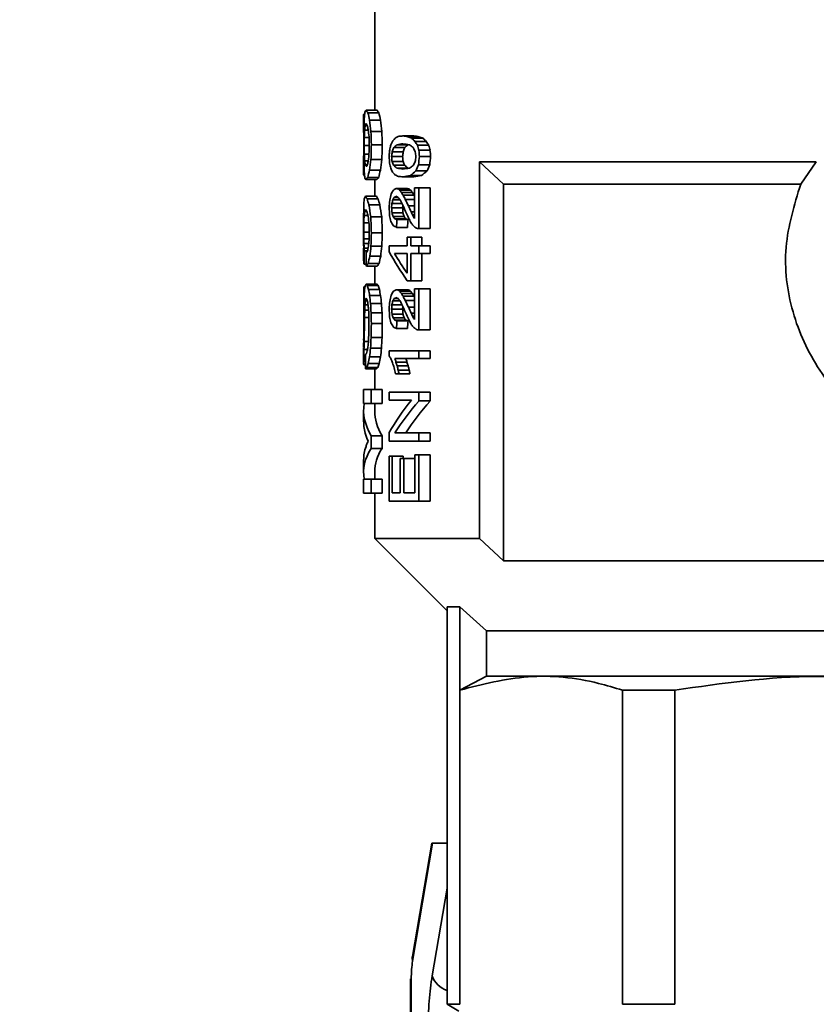
# Paper-space layout 'Blatt1' of a CAD drawing. Units: millimetres. Extents: x 0 to 4200, y 0 to 2970.
# Drawn here: x 648 to 677, y 1847 to 1882 of the extents above; entities that cross this region are included whole.
import ezdxf

# ---------------------------------------------------------------- set-up
doc = ezdxf.new("R2010")
doc.units = ezdxf.units.MM
doc.layers.add('1', color=7, linetype='Continuous')
doc.styles.add('SLDTEXTSTYLE1', font='TXT', dxfattribs={"width": 0.605})
doc.dimstyles.new('SLDDIMSTYLE0', dxfattribs={"dimtxt": 35, "dimasz": 25, "dimexe": 0, "dimexo": 0.0625, "dimgap": 8.75, "dimtad": 1, "dimdec": 1, "dimlfac": 5, "dimrnd": 1e-09, "dimzin": 12, "dimdsep": 46, "dimtxsty": 'SLDTEXTSTYLE1', "dimsah": 1, "dimcen": 0.09, "dimadec": 0, "dimazin": 3, "dimtfac": 1, "dimtdec": 1, "dimtofl": 0, "dimtmove": 0, "dimatfit": 3, "dimfxl": 1, "dimfrac": 2, "dimtolj": 1, "dimtzin": 12, "dimarcsym": 0})

# ---------------------------------------------------------------- blocks, each defined once
blk = doc.blocks.new('_D')
at = {"layer": '1', "ltscale": 10}
for p, q in [((496.566, 2541.153), (496.566, 2651.153)), ((1422.566, 1543.153), (1422.566, 2651.153)), ((496.566, 2641.153), (1422.566, 2641.153))]:
    blk.add_line(p, q, dxfattribs=at)
for points in [[(496.566, 2641.153), (521.566, 2637.153), (521.566, 2645.153)], [(1422.566, 2641.153), (1397.566, 2645.153), (1397.566, 2637.153)]]:
    blk.add_solid(points, dxfattribs=at)
at = {"layer": '1', "ltscale": 10, "insert": (919.462, 2686.271), "char_height": 35, "attachment_point": 1, "style": 'SLDTEXTSTYLE1'}
blk.add_mtext('926', dxfattribs=at)

psp = doc.layouts.new('Blatt1')

# ---------------------------------------------------------------- linework, layer by layer
at = {"color": 7, "linetype": 'Continuous', "lineweight": 35, "ltscale": 10}
for p, q in [((660.766, 1887.553), (660.766, 1879.218)), ((660.848, 1879.218), (660.454, 1879.218)), ((660.397, 1879.026), (660.366, 1879.026)), ((660.366, 1879.013), (660.366, 1878.508)), ((660.39, 1878.93), (660.368, 1878.93)), ((660.404, 1879.074), (660.37, 1879.074)), ((660.913, 1879.122), (660.521, 1879.122)), ((660.975, 1878.858), (660.583, 1878.858)), ((660.381, 1878.738), (660.371, 1878.738)), ((660.4, 1878.498), (660.535, 1878.498)), ((660.423, 1878.666), (660.495, 1878.666)), ((661.022, 1878.45), (660.63, 1878.45)), ((660.389, 1878.234), (660.561, 1878.234)), ((662.175, 1878.288), (661.776, 1878.288)), ((662.355, 1878.26), (661.955, 1878.26)), ((662.502, 1878.204), (662.1, 1878.204)), ((662.616, 1878.092), (662.213, 1878.092)), ((660.385, 1877.946), (660.569, 1877.946)), ((660.569, 1877.97), (660.565, 1877.754)), ((661.037, 1877.97), (660.645, 1877.97)), ((661.394, 1877.714), (661.789, 1877.714)), ((661.446, 1877.868), (661.841, 1877.868)), ((661.565, 1877.966), (661.961, 1877.966)), ((662.703, 1877.952), (662.298, 1877.952)), ((662.759, 1877.77), (662.354, 1877.77)), ((660.366, 1877.428), (660.366, 1876.903)), ((660.389, 1877.634), (660.557, 1877.634)), ((660.4, 1877.394), (660.532, 1877.394)), ((661.022, 1877.442), (660.63, 1877.442)), ((661.372, 1877.546), (661.766, 1877.546)), ((661.389, 1877.364), (661.783, 1877.364)), ((662.775, 1877.546), (662.37, 1877.546)), ((664.53, 1877.353), (676.639, 1877.353)), ((664.53, 1863.803), (664.53, 1877.353)), ((664.53, 1877.353), (665.399, 1876.553)), ((676.639, 1877.353), (676.078, 1876.553)), ((660.381, 1877.154), (660.371, 1877.154)), ((660.496, 1877.25), (660.423, 1877.25)), ((660.478, 1877.202), (660.454, 1877.202)), ((660.97, 1877.058), (660.578, 1877.058)), ((661.44, 1877.238), (661.835, 1877.238)), ((661.961, 1877.126), (661.565, 1877.126)), ((662.647, 1877.028), (662.244, 1877.028)), ((662.743, 1877.252), (662.338, 1877.252)), ((660.395, 1876.89), (660.366, 1876.89)), ((660.389, 1876.986), (660.368, 1876.986)), ((660.398, 1876.866), (660.37, 1876.866)), ((660.845, 1876.722), (660.451, 1876.722)), ((660.91, 1876.794), (660.517, 1876.794)), ((660.766, 1876.722), (660.766, 1876.122)), ((662.175, 1876.818), (661.776, 1876.818)), ((662.45, 1876.86), (662.048, 1876.86)), ((661.937, 1876.398), (661.541, 1876.398)), ((661.999, 1876.384), (661.602, 1876.384)), ((662.056, 1876.342), (661.659, 1876.342)), ((662.198, 1875.32), (662.198, 1876.426)), ((662.198, 1876.426), (662.354, 1876.426)), ((662.354, 1876.426), (662.354, 1874.956)), ((662.759, 1876.426), (662.354, 1876.426)), ((662.759, 1876.426), (662.759, 1874.956)), ((665.399, 1876.553), (676.078, 1876.553)), ((665.399, 1863.003), (665.399, 1876.553)), ((660.825, 1876.122), (660.43, 1876.122)), ((660.885, 1876.026), (660.492, 1876.026)), ((661.678, 1875.992), (661.417, 1875.992)), ((661.602, 1876.076), (661.469, 1876.076)), ((662.121, 1876.258), (661.723, 1876.258)), ((662.181, 1876.16), (661.783, 1876.16)), ((662.198, 1876.006), (661.864, 1876.006)), ((660.949, 1875.81), (660.557, 1875.81)), ((661.372, 1875.698), (661.383, 1875.852)), ((661.766, 1875.698), (661.372, 1875.698)), ((661.748, 1875.852), (661.383, 1875.852)), ((661.774, 1875.8), (661.766, 1875.698)), ((662.198, 1875.768), (661.976, 1875.768)), ((660.522, 1875.426), (660.383, 1875.426)), ((660.485, 1875.57), (660.402, 1875.57)), ((661.017, 1875.378), (660.625, 1875.378)), ((661.783, 1875.516), (661.389, 1875.516)), ((661.818, 1875.39), (661.423, 1875.39)), ((661.882, 1875.306), (661.487, 1875.306)), ((661.565, 1875.278), (661.961, 1875.278)), ((662.198, 1875.446), (662.122, 1875.446)), ((662.198, 1875.376), (662.16, 1875.376)), ((660.555, 1875.162), (660.376, 1875.162)), ((661.943, 1874.998), (661.547, 1874.998)), ((662.298, 1874.956), (662.354, 1874.956)), ((662.759, 1874.956), (662.354, 1874.956)), ((660.569, 1874.826), (660.373, 1874.826)), ((660.566, 1874.586), (660.375, 1874.586)), ((661.037, 1874.802), (660.645, 1874.802)), ((661.934, 1874.648), (661.934, 1874.34)), ((662.063, 1874.648), (661.934, 1874.648)), ((662.063, 1874.34), (662.063, 1874.648)), ((662.464, 1874.648), (662.063, 1874.648)), ((662.464, 1874.648), (662.464, 1874.34)), ((660.366, 1874.247), (660.366, 1873.814)), ((660.551, 1874.418), (660.378, 1874.418)), ((660.523, 1874.25), (660.383, 1874.25)), ((661.022, 1874.322), (660.63, 1874.322)), ((661.289, 1874.116), (661.289, 1874.34)), ((661.289, 1874.34), (661.934, 1874.34)), ((662.354, 1874.34), (662.063, 1874.34)), ((662.354, 1874.06), (662.354, 1874.34)), ((662.759, 1874.34), (662.354, 1874.34)), ((662.759, 1874.34), (662.759, 1874.06)), ((660.502, 1874.154), (660.392, 1874.154)), ((660.979, 1873.962), (660.587, 1873.962)), ((661.475, 1874.06), (661.934, 1874.06)), ((661.934, 1874.06), (661.934, 1873.346)), ((662.063, 1874.06), (662.354, 1874.06)), ((662.063, 1874.06), (662.063, 1873.08)), ((662.759, 1874.06), (662.354, 1874.06)), ((662.464, 1874.06), (662.464, 1873.08)), ((660.462, 1873.674), (660.387, 1873.674)), ((660.857, 1873.602), (660.463, 1873.602)), ((660.528, 1873.698), (660.921, 1873.698)), ((660.766, 1873.602), (660.766, 1872.954)), ((660.415, 1872.858), (660.368, 1872.858)), ((660.851, 1872.954), (660.457, 1872.954)), ((660.888, 1872.906), (660.495, 1872.906)), ((660.933, 1872.762), (660.54, 1872.762)), ((661.937, 1872.758), (661.541, 1872.758)), ((662.063, 1873.08), (661.934, 1873.08)), ((662.464, 1873.08), (662.063, 1873.08)), ((662.198, 1871.68), (662.198, 1872.786)), ((662.198, 1872.786), (662.354, 1872.786)), ((662.354, 1872.786), (662.354, 1871.316)), ((662.759, 1872.786), (662.354, 1872.786)), ((662.759, 1872.786), (662.759, 1871.316)), ((660.472, 1872.426), (660.443, 1872.426)), ((660.975, 1872.546), (660.583, 1872.546)), ((661.602, 1872.436), (661.469, 1872.436)), ((661.999, 1872.744), (661.602, 1872.744)), ((662.056, 1872.702), (661.659, 1872.702)), ((662.121, 1872.618), (661.723, 1872.618)), ((662.181, 1872.52), (661.783, 1872.52)), ((660.38, 1872.354), (660.368, 1872.354)), ((660.377, 1872.258), (660.376, 1872.258)), ((660.524, 1872.21), (660.414, 1872.21)), ((660.499, 1872.354), (660.425, 1872.354)), ((661.007, 1872.258), (660.615, 1872.258)), ((661.766, 1872.058), (661.372, 1872.058)), ((661.748, 1872.212), (661.383, 1872.212)), ((661.678, 1872.352), (661.417, 1872.352)), ((661.774, 1872.16), (661.766, 1872.058)), ((662.198, 1872.366), (661.864, 1872.366)), ((662.198, 1872.128), (661.976, 1872.128)), ((660.544, 1872.018), (660.406, 1872.018)), ((660.557, 1871.514), (660.557, 1871.778)), ((661.027, 1871.922), (660.635, 1871.922)), ((661.027, 1871.922), (661.037, 1871.538)), ((661.783, 1871.876), (661.389, 1871.876)), ((661.818, 1871.75), (661.423, 1871.75)), ((662.198, 1871.806), (662.122, 1871.806)), ((662.198, 1871.736), (662.16, 1871.736)), ((661.037, 1871.538), (660.645, 1871.538)), ((661.037, 1871.538), (661.027, 1871.034)), ((661.882, 1871.666), (661.487, 1871.666)), ((661.943, 1871.358), (661.547, 1871.358)), ((661.961, 1871.638), (661.565, 1871.638)), ((661.027, 1871.034), (660.635, 1871.034)), ((662.298, 1871.316), (662.354, 1871.316)), ((662.759, 1871.316), (662.354, 1871.316)), ((660.366, 1870.683), (660.366, 1870.087)), ((660.538, 1870.89), (660.385, 1870.89)), ((661.007, 1870.65), (660.615, 1870.65)), ((660.433, 1870.338), (660.373, 1870.338)), ((660.503, 1870.602), (660.379, 1870.602)), ((660.975, 1870.338), (660.583, 1870.338)), ((661.284, 1870.378), (661.284, 1870.56)), ((661.284, 1870.56), (662.354, 1870.56)), ((662.354, 1870.28), (661.487, 1870.28)), ((662.354, 1870.56), (662.354, 1870.28)), ((662.759, 1870.56), (662.354, 1870.56)), ((662.759, 1870.28), (662.354, 1870.28)), ((662.759, 1870.56), (662.759, 1870.28)), ((660.434, 1870.074), (660.366, 1870.074)), ((660.434, 1870.17), (660.368, 1870.17)), ((660.434, 1870.05), (660.37, 1870.05)), ((660.875, 1869.954), (660.482, 1869.954)), ((660.925, 1870.098), (660.532, 1870.098)), ((661.925, 1870.154), (661.529, 1870.154)), ((661.968, 1870.014), (661.571, 1870.014)), ((660.83, 1869.906), (660.435, 1869.906)), ((660.766, 1869.906), (660.766, 1869.162)), ((661.634, 1869.734), (661.517, 1869.734)), ((662.005, 1869.86), (661.608, 1869.86)), ((662.031, 1869.734), (661.634, 1869.734)), ((660.366, 1869.162), (660.366, 1868.658)), ((660.366, 1869.162), (660.635, 1869.162)), ((660.635, 1869.162), (660.635, 1868.658)), ((661.027, 1869.162), (660.635, 1869.162)), ((661.027, 1869.162), (661.027, 1868.658)), ((661.284, 1868.782), (661.284, 1869.076)), ((661.284, 1869.076), (662.354, 1869.076)), ((662.354, 1869.076), (662.354, 1868.754)), ((662.759, 1869.076), (662.354, 1869.076)), ((662.759, 1869.076), (662.759, 1868.754)), ((660.635, 1868.658), (660.366, 1868.658)), ((661.027, 1868.658), (660.635, 1868.658)), ((660.766, 1868.658), (660.766, 1868.394)), ((662.085, 1868.782), (661.284, 1868.782)), ((662.759, 1868.754), (662.354, 1868.754)), ((660.366, 1868.417), (660.366, 1868.026)), ((661.027, 1867.506), (660.635, 1867.506)), ((660.635, 1867.506), (660.635, 1867.05)), ((661.027, 1867.506), (661.027, 1867.05)), ((661.284, 1867.312), (661.284, 1867.62)), ((661.487, 1867.606), (662.354, 1867.606)), ((662.354, 1867.606), (662.354, 1867.312)), ((662.759, 1867.606), (662.354, 1867.606)), ((662.759, 1867.606), (662.759, 1867.312)), ((662.354, 1867.312), (661.284, 1867.312)), ((662.759, 1867.312), (662.354, 1867.312)), ((661.027, 1867.05), (660.635, 1867.05)), ((661.389, 1866.766), (661.284, 1866.766)), ((661.284, 1866.766), (661.284, 1865.156)), ((661.389, 1865.45), (661.389, 1866.766)), ((661.783, 1866.766), (661.389, 1866.766)), ((661.783, 1866.766), (661.783, 1866.682)), ((662.205, 1865.45), (662.205, 1866.822)), ((662.205, 1866.822), (662.354, 1866.822)), ((662.354, 1866.822), (662.354, 1865.156)), ((662.759, 1866.822), (662.354, 1866.822)), ((662.759, 1866.822), (662.759, 1865.156)), ((660.366, 1866.631), (660.366, 1866.19)), ((661.685, 1866.682), (661.685, 1865.45)), ((661.81, 1866.682), (661.685, 1866.682)), ((661.81, 1866.682), (661.81, 1865.45)), ((661.81, 1866.682), (662.205, 1866.682)), ((660.766, 1866.212), (660.766, 1865.946)), ((660.366, 1865.946), (660.366, 1865.442)), ((660.366, 1865.946), (660.635, 1865.946)), ((660.635, 1865.946), (660.635, 1865.442)), ((661.027, 1865.946), (660.635, 1865.946)), ((661.027, 1865.946), (661.027, 1865.442)), ((660.635, 1865.442), (660.366, 1865.442)), ((661.027, 1865.442), (660.635, 1865.442)), ((660.766, 1865.442), (660.766, 1863.803)), ((661.685, 1865.45), (661.389, 1865.45)), ((661.81, 1865.45), (662.205, 1865.45)), ((662.354, 1865.156), (661.284, 1865.156)), ((662.759, 1865.156), (662.354, 1865.156)), ((660.766, 1863.803), (663.366, 1861.204)), ((660.766, 1863.803), (664.53, 1863.803)), ((665.399, 1863.003), (664.53, 1863.803)), ((681.378, 1863.003), (665.399, 1863.003)), ((663.366, 1861.353), (663.822, 1861.353)), ((663.366, 1861.353), (663.366, 1858.353)), ((664.78, 1860.487), (663.822, 1861.353)), ((663.822, 1858.353), (663.822, 1861.353)), ((664.78, 1860.487), (681.223, 1860.487)), ((664.78, 1858.853), (664.78, 1860.487)), ((664.78, 1858.853), (663.822, 1858.353)), ((663.366, 1858.353), (663.366, 1847.053)), ((663.822, 1847.053), (663.822, 1858.353)), ((669.672, 1858.353), (671.551, 1858.353)), ((669.672, 1858.353), (669.672, 1847.053)), ((671.551, 1847.053), (671.551, 1858.353)), ((662.812, 1852.853), (662.118, 1848.777)), ((662.125, 1848.609), (662.847, 1852.853)), ((662.812, 1852.853), (662.847, 1852.853)), ((662.847, 1852.853), (663.366, 1852.853)), ((662.056, 1847.966), (662.056, 1790.852)), ((662.077, 1790.853), (662.077, 1847.966)), ((663.366, 1847.053), (663.787, 1846.808)), ((663.366, 1847.053), (663.822, 1847.053)), ((671.551, 1847.053), (669.672, 1847.053))]:
    psp.add_line(p, q, dxfattribs=at)
at = {"color": 1, "linetype": 'Continuous', "lineweight": 35, "ltscale": 10}
for p, q in [((662.198, 1875.558), (662.07, 1875.558)), ((660.557, 1871.754), (660.4, 1871.754)), ((662.198, 1871.918), (662.07, 1871.918)), ((663.366, 1851.234), (662.828, 1848.075)), ((662.077, 1847.966), (662.056, 1847.966))]:
    psp.add_line(p, q, dxfattribs=at)
at = {"color": 7, "linetype": 'Continuous', "lineweight": 35, "ltscale": 10, "flags": 128}
psp.add_lwpolyline([(664.78, 1858.853), (665.652, 1858.853), (666.85, 1858.853), (668.345, 1858.853), (670.102, 1858.853), (672.08, 1858.853), (674.232, 1858.853), (676.509, 1858.853), (678.858, 1858.853), (681.223, 1858.853)], dxfattribs=at)
at = {"color": 1, "linetype": 'Continuous', "lineweight": 35, "ltscale": 10, "flags": 128}
psp.add_lwpolyline([(662.118, 1848.777), (662.113, 1848.735), (662.125, 1848.609)], dxfattribs=at)
at = {"color": 1, "linetype": 'Continuous', "lineweight": 35, "ltscale": 100}
psp.add_arc((663.649, 1848.38), 0.876, 200.3927, 251.1306, dxfattribs=at)
at = {"color": 7, "linetype": 'Continuous', "lineweight": 35, "ltscale": 100}
for centre, major_axis, ratio, start_param, end_param in [((679.566, 1880.163), (19.186, 1.849), 0.390575, 3.028631, 3.047468), ((679.566, 1879.476), (19.2, 0.489), 0.121044, 3.04281, 3.063165), ((679.566, 1878.884), (19.2, -0.642), 0.157286, 3.242553, 3.273784), ((679.566, 1878.884), (18.8, -0.629), 0.157286, 3.240234, 3.272135), ((679.566, 1878.452), (19.2, -0.581), 0.143015, 3.126479, 3.143984), ((679.566, 1877.622), (19.192, -1.584), 0.347825, 3.168351, 3.182626), ((679.566, 1875.565), (16.943, -11.285), 0.800398, 3.643698, 3.654773), ((679.566, 1883.432), (6.607, 28.359), 0.635688, 1.879733, 1.890771), ((679.566, 1881.299), (18.444, 7.208), 0.740118, 2.803536, 2.817699), ((679.566, 1878.248), (19.104, -3.392), 0.56534, 3.368561, 3.391933), ((679.566, 1877.443), (-7.516, 25.73), 0.686661, 1.318895, 1.334459), ((679.566, 1878.248), (18.706, -3.321), 0.56534, 3.366912, 3.390783), ((679.566, 1877.443), (-7.359, 25.194), 0.686661, 1.317746, 1.333642), ((679.566, 1876.272), (19.117, -3.228), 0.5515, 3.230922, 3.242032), ((679.566, 1873.902), (-9.587, 21.99), 0.756479, 1.055546, 1.065049), ((679.566, 1873.185), (-6.061, 30.663), 0.594148, 1.273048, 1.280945), ((679.566, 1881.994), (8.68, 23.412), 0.731504, 1.980224, 1.991231), ((679.566, 1879.914), (19.156, 2.642), 0.493931, 2.996669, 3.01393), ((679.566, 1879.156), (19.199, 0.814), 0.196482, 3.037559, 3.056347), ((679.566, 1878.352), (19.2, -0.747), 0.181416, 3.244353, 3.264663), ((679.566, 1877.85), (19.167, -2.406), 0.466641, 3.316108, 3.331706), ((679.566, 1876.762), (-8.68, 23.412), 0.731504, 1.233325, 1.244233), ((679.566, 1874.501), (-4.029, 102.909), 0.182419, 1.525265, 1.529933), ((679.566, 1874.501), (-3.945, 100.765), 0.182419, 1.524448, 1.529215), ((679.566, 1849.486), (-3.953, 154.367), 0.121714, 1.380509, 1.382091), ((679.566, 1887.804), (4.29, 61.734), 0.303153, 1.74747, 1.752193), ((679.566, 1872.543), (-4.061, 92.617), 0.202614, 1.500171, 1.503286), ((679.566, 1876.402), (18.914, 4.974), 0.663959, 2.63908, 2.646389), ((679.566, 1877.214), (19.191, 1.63), 0.355618, 2.771688, 2.78175), ((679.566, 1877.293), (19.194, 1.461), 0.326349, 2.766063, 2.777055), ((679.566, 1877.834), (19.2, 0.563), 0.138816, 2.771215, 2.786818), ((679.566, 1878.155), (19.2, 0.149), 0.037488, 2.755667, 2.774997), ((679.566, 1878.502), (19.2, -0.242), 0.060551, 3.527989, 3.552017), ((679.566, 1878.889), (19.2, -0.642), 0.157286, 3.556515, 3.57508), ((679.566, 1880.032), (19.182, -2.022), 0.416072, 3.613641, 3.627616), ((679.566, 1878.502), (18.8, -0.237), 0.060551, 3.531892, 3.556452), ((679.566, 1881.399), (18.828, -5.484), 0.686085, 3.781049, 3.791328), ((679.566, 1878.889), (18.8, -0.629), 0.157286, 3.56095, 3.579929), ((679.566, 1880.032), (18.782, -1.979), 0.416072, 3.618491, 3.63278), ((679.566, 1881.399), (18.435, -5.37), 0.686085, 3.786213, 3.796724), ((679.566, 1909.303), (3.943, 169.804), 0.110662, 1.758954, 1.760536), ((679.566, 1867.267), (-4.227, 66.882), 0.280029, 1.392767, 1.39749), ((679.566, 1880.23), (4.899, 41.105), 0.451629, 1.684759, 1.689432), ((679.566, 1881.787), (4.005, 113.201), 0.165879, 1.610387, 1.615054), ((679.566, 1881.787), (3.921, 110.843), 0.165879, 1.611105, 1.615872), ((679.566, 1867.726), (4.061, 92.617), 0.202614, 1.47164, 1.473465), ((679.566, 1873.136), (4.827, 42.398), 0.438304, 1.508961, 1.512611), ((679.566, 1875.656), (13.882, 16.336), 0.811895, 2.056651, 2.063041), ((679.566, 1871.964), (4.652, 46.273), 0.402572, 1.486767, 1.490422), ((679.566, 1875.371), (15.387, 14.117), 0.813472, 2.163461, 2.171691), ((679.566, 1877.153), (19.197, 1.185), 0.274582, 2.769353, 2.787675), ((679.566, 1877.755), (19.2, 0.286), 0.071556, 2.754893, 2.78524), ((679.566, 1871.964), (4.555, 45.309), 0.402572, 1.484104, 1.487838), ((679.566, 1878.253), (19.2, -0.278), 0.069452, 3.528231, 3.559676), ((679.566, 1875.371), (15.066, 13.823), 0.813472, 2.16062, 2.169029), ((679.566, 1877.153), (18.797, 1.161), 0.274582, 2.766114, 2.784835), ((679.566, 1879.167), (19.197, -1.259), 0.288915, 3.577616, 3.59528), ((679.566, 1882.178), (15.387, -14.117), 0.813472, 4.217504, 4.225897), ((679.566, 1892.324), (-4.29, 61.734), 0.303153, 1.788614, 1.791415), ((679.566, 1884.995), (-6.607, 28.359), 0.635688, 1.671994, 1.678548), ((679.566, 1908.894), (-3.987, 123.493), 0.152086, 1.820665, 1.82254), ((679.566, 1884.995), (-6.469, 27.768), 0.635688, 1.67739, 1.684094), ((679.566, 1908.894), (-3.904, 120.92), 0.152086, 1.826211, 1.828128), ((679.566, 1879.777), (19.091, 3.543), 0.57736, 3.027272, 3.03997), ((679.566, 1881.536), (12.745, 17.845), 0.804704, 2.279567, 2.28907), ((679.566, 1883.263), (5.548, 33.827), 0.543382, 1.832632, 1.840529), ((679.566, 1871.663), (-5.619, 33.303), 0.551288, 1.305098, 1.31456), ((679.566, 1874.216), (-10.75, 20.396), 0.779948, 1.025151, 1.036158), ((679.566, 1876.181), (19.179, -2.087), 0.425312, 3.247498, 3.26476), ((679.566, 1878.195), (19.117, 3.228), 0.5515, 2.917128, 2.928045), ((679.566, 1878.963), (11.297, 19.691), 0.788434, 2.060445, 2.068237), ((679.566, 1878.304), (10.295, 21.001), 0.77171, 1.970841, 1.987962), ((679.566, 1878.304), (10.08, 20.564), 0.77171, 1.971658, 1.989144), ((679.566, 1886.819), (-4.083, 87.471), 0.214482, 1.667002, 1.669739), ((679.566, 1885.608), (-4.227, 66.882), 0.280029, 1.673923, 1.676664), ((679.566, 1879.266), (18.444, -7.208), 0.740118, 3.750959, 3.759189), ((679.566, 1885.608), (-4.138, 65.489), 0.280029, 1.676507, 1.679307), ((679.566, 1879.266), (18.06, -7.058), 0.740118, 3.753602, 3.76201), ((679.566, 1873.305), (17.413, 10.231), 0.790595, 2.263615, 2.272007), ((679.566, 1861.536), (4.227, 66.882), 0.280029, 1.34681, 1.349612), ((679.566, 1856.973), (4.115, 81.038), 0.231421, 1.325894, 1.329643), ((679.566, 1856.973), (4.029, 79.349), 0.231421, 1.320306, 1.32414), ((679.566, 1879.931), (18.444, 7.208), 0.740118, 2.836633, 2.847708), ((679.566, 1874.594), (18.444, -7.208), 0.740118, 3.463911, 3.478077), ((679.566, 1876.924), (19.2, -0.531), 0.131116, 3.222132, 3.240919), ((679.566, 1877.757), (19.196, 1.286), 0.294028, 3.001212, 3.013701), ((679.566, 1877.686), (19.104, 3.392), 0.56534, 2.89281, 2.916184), ((679.566, 1877.686), (18.706, 3.321), 0.56534, 2.893992, 2.917866), ((679.566, 1880.425), (-6.607, 28.359), 0.635688, 1.532722, 1.539111), ((679.566, 1878.606), (18.992, -4.429), 0.635919, 3.608409, 3.619372), ((679.566, 1878.01), (19.196, -1.31), 0.298653, 3.498018, 3.517255), ((679.566, 1877.266), (19.2, -0.19), 0.04771, 3.497351, 3.527699), ((679.566, 1876.934), (19.2, 0.185), 0.046307, 2.724068, 2.755514), ((679.566, 1878.01), (18.796, -1.283), 0.298653, 3.500839, 3.520494), ((679.566, 1875.924), (19.197, 1.259), 0.288915, 2.687905, 2.705569), ((679.566, 1875.322), (19.191, 1.663), 0.361009, 2.664391, 2.688607), ((679.566, 1872.102), (12.745, 17.845), 0.804704, 1.839492, 1.850716), ((679.566, 1875.322), (18.791, 1.628), 0.361009, 2.659143, 2.683903), ((679.566, 1872.102), (12.479, 17.474), 0.804704, 1.833989, 1.845468), ((679.566, 1878.295), (19.192, 1.584), 0.347825, 3.100559, 3.114834), ((679.566, 1877.178), (19.2, 0.286), 0.071556, 3.142464, 3.159969), ((679.566, 1875.742), (19.186, -1.849), 0.390575, 3.234145, 3.252986), ((679.566, 1876.592), (19.2, -0.242), 0.060551, 3.216132, 3.236491), ((679.566, 1876.977), (19.2, 0.476), 0.118021, 3.013293, 3.044528), ((679.566, 1876.977), (18.8, 0.466), 0.118021, 3.014975, 3.046881), ((679.566, 1877.893), (19.19, -1.687), 0.364959, 3.504219, 3.517944), ((679.566, 1877.319), (19.2, -0.642), 0.157286, 3.491139, 3.509482), ((679.566, 1876.929), (19.2, -0.125), 0.03149, 3.504427, 3.527432), ((679.566, 1876.603), (19.2, 0.242), 0.060551, 2.719109, 2.755197), ((679.566, 1876.603), (18.8, 0.237), 0.060551, 2.714406, 2.751293), ((679.566, 1874.989), (19.143, 2.855), 0.516482, 2.728661, 2.742372), ((679.566, 1875.864), (19.199, 0.763), 0.184962, 2.782626, 2.798195), ((679.566, 1876.624), (19.2, -0.315), 0.078708, 3.494502, 3.503677), ((679.566, 1877.186), (19.198, -1.121), 0.261599, 3.517653, 3.525922), ((679.566, 1877.861), (19.167, -2.406), 0.466641, 3.569158, 3.578359), ((679.566, 1876.624), (18.8, -0.309), 0.078708, 3.497661, 3.507036), ((679.566, 1877.186), (18.798, -1.097), 0.261599, 3.521012, 3.529461), ((679.566, 1877.861), (18.768, -2.356), 0.466641, 3.572698, 3.582101), ((679.566, 1877.559), (19.152, 2.715), 0.501912, 3.020337, 3.047143), ((679.566, 1876.5), (19.2, 0.642), 0.157286, 3.054719, 3.086114), ((679.566, 1875.763), (19.2, -0.61), 0.149811, 3.227967, 3.260803), ((679.566, 1875.293), (19.182, -2.001), 0.413079, 3.299097, 3.325606), ((679.566, 1875.763), (18.8, -0.597), 0.149811, 3.225344, 3.258887), ((679.566, 1875.293), (18.783, -1.959), 0.413079, 3.297181, 3.324258), ((679.566, 1867.938), (4.167, 73.317), 0.255634, 1.47546, 1.479109), ((679.566, 1872.969), (7.013, 27.049), 0.66077, 1.622396, 1.630612), ((679.566, 1872.704), (7.771, 25.149), 0.698101, 1.655129, 1.660614), ((679.566, 1874.677), (19.143, 2.855), 0.516482, 2.724085, 2.732319), ((679.566, 1875.446), (19.199, 0.995), 0.235589, 2.779604, 2.788764), ((679.566, 1876.677), (19.199, -0.814), 0.196482, 3.499709, 3.510718), ((679.566, 1877.279), (19.186, -1.849), 0.390575, 3.540001, 3.551029), ((679.566, 1878.395), (18.751, -5.888), 0.70128, 3.730176, 3.74399), ((679.566, 1878.336), (19.065, -3.812), 0.597187, 3.638708, 3.647002), ((679.566, 1878.725), (18.805, -5.607), 0.690886, 3.731294, 3.742372), ((679.566, 1879.158), (17.968, -8.774), 0.771239, 3.899386, 3.914194), ((679.566, 1878.336), (18.667, -3.733), 0.597187, 3.64245, 3.650926), ((679.566, 1879.801), (10.295, 21.001), 0.77171, 2.113296, 2.13071), ((679.566, 1876.01), (19.2, 0.642), 0.157286, 3.051586, 3.07511), ((679.566, 1875.318), (19.2, -0.563), 0.138816, 3.230412, 3.256993), ((679.566, 1874.639), (15.872, -13.313), 0.811531, 3.880209, 3.903561), ((679.566, 1874.639), (15.541, -13.036), 0.811531, 3.87886, 3.902711), ((679.566, 1887.168), (-4.016, 108.055), 0.173757, 1.670555, 1.673292), ((679.566, 1883.76), (-4.227, 66.882), 0.280029, 1.673923, 1.676664), ((679.566, 1883.76), (-4.138, 65.489), 0.280029, 1.676507, 1.679307), ((679.566, 1878.873), (17.49, -10.045), 0.788531, 3.952458, 3.970006), ((679.566, 1879.449), (16.759, -11.664), 0.803211, 4.063796, 4.075862), ((679.566, 1889.821), (4.167, 73.317), 0.255634, 1.783584, 1.789931), ((679.566, 1879.337), (8.68, 23.412), 0.731504, 1.997529, 2.008567), ((679.566, 1876.671), (19.186, 1.849), 0.390575, 3.042754, 3.06163), ((679.566, 1874.735), (19.171, -2.304), 0.454059, 3.307441, 3.326164), ((679.566, 1873.686), (-9.587, 21.99), 0.756479, 1.178012, 1.190479), ((679.566, 1871.679), (-4.061, 92.617), 0.202614, 1.521966, 1.528189), ((679.566, 1871.679), (-3.977, 90.688), 0.202614, 1.521116, 1.527471), ((679.566, 1878.215), (-7.771, 25.149), 0.698101, 1.467283, 1.475498), ((679.566, 1878.369), (-9.587, 21.99), 0.756479, 1.375782, 1.381267), ((679.566, 1876.473), (19.179, -2.087), 0.425312, 3.521151, 3.531217), ((679.566, 1875.635), (19.2, -0.489), 0.121044, 3.488045, 3.499961), ((679.566, 1859.794), (4.029, 102.909), 0.182419, 1.426908, 1.42966), ((679.566, 1878.369), (-9.388, 21.532), 0.756479, 1.378424, 1.384028), ((679.566, 1876.473), (18.78, -2.044), 0.425312, 3.523912, 3.534197), ((679.566, 1875.635), (18.8, -0.479), 0.121044, 3.491025, 3.503199), ((679.566, 1878.77), (17.88, -9.026), 0.77515, 3.917751, 3.93072), ((679.566, 1859.794), (3.945, 100.765), 0.182419, 1.423669, 1.426481), ((679.566, 1878.538), (18.444, -7.208), 0.740118, 3.839292, 3.849508), ((679.566, 1879.412), (16.943, -11.285), 0.800398, 4.055869, 4.06238), ((679.566, 1878.916), (18.444, -7.208), 0.740118, 3.854159, 3.858815), ((679.566, 1878.208), (19.039, -4.045), 0.61284, 3.706755, 3.711417), ((679.566, 1858.194), (-4.108, 82.324), 0.227823, 1.354823, 1.359584), ((679.566, 1887.559), (4.178, 72.03), 0.260168, 1.758832, 1.763569), ((679.566, 1868.923), (-4.036, 100.336), 0.187081, 1.501531, 1.504646), ((679.566, 1876.531), (19.104, -3.392), 0.56534, 3.563054, 3.576763), ((679.566, 1875.478), (19.2, -0.678), 0.165544, 3.48257, 3.499971), ((679.566, 1877.302), (19.156, -2.642), 0.493931, 3.635971, 3.64621), ((679.566, 1876.461), (19.195, -1.389), 0.313435, 3.600881, 3.610211), ((679.566, 1876.039), (19.199, -0.942), 0.224426, 3.598542, 3.605086), ((679.566, 1868.409), (-6.061, 30.663), 0.594148, 1.254048, 1.26514), ((679.566, 1861.184), (-4.139, 77.177), 0.242928, 1.380084, 1.383243), ((679.566, 1868.332), (-5.306, 35.916), 0.513761, 1.320511, 1.325245), ((679.566, 1875.931), (9.587, 21.99), 0.756479, 1.949556, 1.958904), ((679.566, 1884.751), (3.943, 169.804), 0.110662, 1.631991, 1.633549), ((679.566, 1878.272), (4.029, 102.909), 0.182419, 1.61166, 1.616327), ((679.566, 1878.272), (3.945, 100.765), 0.182419, 1.612378, 1.617144), ((679.566, 1873.651), (19.2, -0.61), 0.149811, 3.133539, 3.161857), ((679.566, 1870.766), (-11.297, 19.691), 0.788434, 0.976212, 0.984093), ((679.566, 1872.591), (19.143, -2.855), 0.516482, 3.260823, 3.270268), ((679.566, 1875.073), (19.126, 3.111), 0.541054, 2.919086, 2.93468), ((679.566, 1875.31), (7.771, 25.149), 0.698101, 1.821652, 1.835659), ((679.566, 1875.31), (7.61, 24.626), 0.698101, 1.822469, 1.836775), ((679.566, 1873.203), (19.2, -0.626), 0.153458, 3.146594, 3.193664), ((679.566, 1889.784), (4.029, 102.909), 0.182419, 1.730403, 1.735123), ((679.566, 1874.436), (19.2, 0.691), 0.168492, 3.016401, 3.038268), ((679.566, 1857.598), (-3.953, 154.367), 0.121714, 1.460687, 1.463814), ((679.566, 1874.598), (19.056, 3.894), 0.6028, 2.867183, 2.888993), ((679.566, 1874.598), (18.659, 3.813), 0.6028, 2.868299, 2.890575), ((679.566, 1875.29), (19.119, -3.205), 0.549495, 3.544837, 3.640336), ((679.566, 1875.577), (19.115, -3.262), 0.554432, 3.577465, 3.642809), ((679.566, 1873.939), (19.2, 0.678), 0.165544, 3.005699, 3.035358), ((679.566, 1873.939), (18.8, 0.664), 0.165544, 3.007281, 3.037576), ((679.566, 1802.456), (-3.908, 324.173), 0.057988, 1.351179, 1.352772), ((679.566, 1874.987), (18.444, 7.208), 0.740118, 2.798823, 2.812974), ((679.566, 1873.787), (19.191, 1.63), 0.355618, 3.032916, 3.050174), ((679.566, 1873.229), (19.2, 0.531), 0.131116, 3.040702, 3.059486), ((679.566, 1872.68), (19.2, -0.531), 0.131116, 3.242483, 3.261229), ((679.566, 1872.226), (19.186, -1.849), 0.390575, 3.295219, 3.313935), ((679.566, 1871.797), (18.853, -5.342), 0.680266, 3.466738, 3.482315), ((679.566, 1872.68), (18.8, -0.52), 0.131116, 3.240198, 3.259347), ((679.566, 1872.226), (18.787, -1.81), 0.390575, 3.293337, 3.312453), ((679.566, 1871.797), (18.46, -5.231), 0.680266, 3.465256, 3.481166), ((679.566, 1872.224), (19.199, 0.763), 0.184962, 2.782626, 2.798195), ((679.566, 1872.984), (19.2, -0.315), 0.078708, 3.494502, 3.503677), ((679.566, 1872.984), (18.8, -0.309), 0.078708, 3.497661, 3.507036), ((679.566, 1876.195), (9.587, 21.99), 0.756479, 2.046559, 2.059165), ((679.566, 1873.184), (19.193, 1.513), 0.33556, 3.025709, 3.036671), ((679.566, 1872.721), (19.2, 0.531), 0.131116, 3.039139, 3.048524), ((679.566, 1872.044), (19.199, -0.814), 0.196482, 3.248753, 3.261252), ((679.566, 1871.686), (19.186, -1.849), 0.390575, 3.290536, 3.299901), ((679.566, 1871.119), (-7.414, 25.976), 0.681816, 1.324634, 1.33553), ((679.566, 1871.119), (-7.26, 25.435), 0.681816, 1.323485, 1.334613), ((679.566, 1869.329), (7.013, 27.049), 0.66077, 1.622396, 1.630612), ((679.566, 1871.349), (19.143, 2.855), 0.516482, 2.728661, 2.742372), ((679.566, 1871.037), (19.143, 2.855), 0.516482, 2.724085, 2.732319), ((679.566, 1871.806), (19.199, 0.995), 0.235589, 2.779604, 2.788764), ((679.566, 1873.037), (19.199, -0.814), 0.196482, 3.499709, 3.510718), ((679.566, 1873.546), (19.198, -1.121), 0.261599, 3.517653, 3.525922), ((679.566, 1873.639), (19.186, -1.849), 0.390575, 3.540001, 3.551029), ((679.566, 1874.221), (19.167, -2.406), 0.466641, 3.569158, 3.578359), ((679.566, 1874.696), (19.065, -3.812), 0.597187, 3.638708, 3.647002), ((679.566, 1875.085), (18.805, -5.607), 0.690886, 3.731294, 3.742372), ((679.566, 1873.546), (18.798, -1.097), 0.261599, 3.521012, 3.529461), ((679.566, 1874.221), (18.768, -2.356), 0.466641, 3.572698, 3.582101), ((679.566, 1874.696), (18.667, -3.733), 0.597187, 3.64245, 3.650926), ((679.566, 1873.464), (19.198, 1.121), 0.261599, 3.139394, 3.158542), ((679.566, 1881.412), (4.426, 54.007), 0.345935, 1.768929, 1.784725), ((679.566, 1876.323), (6.061, 30.663), 0.594148, 1.821316, 1.827593), ((679.566, 1874.678), (15.872, 13.313), 0.811531, 2.465455, 2.473294), ((679.566, 1871.042), (18.444, -7.208), 0.740118, 3.543832, 3.55319), ((679.566, 1870.183), (-7.179, 26.583), 0.669876, 1.317609, 1.323844), ((679.566, 1869.933), (-4.426, 54.007), 0.345935, 1.499398, 1.505622), ((679.566, 1869.933), (-4.334, 52.882), 0.345935, 1.498481, 1.504838), ((679.566, 1864.298), (4.167, 73.317), 0.255634, 1.47546, 1.479109), ((679.566, 1883.528), (-4.016, 108.055), 0.173757, 1.670555, 1.673292), ((679.566, 1861.825), (4.095, 84.898), 0.220952, 1.458804, 1.460631), ((679.566, 1880.12), (-4.227, 66.882), 0.280029, 1.673923, 1.676664), ((679.566, 1869.064), (7.771, 25.149), 0.698101, 1.655129, 1.660614), ((679.566, 1874.755), (18.751, -5.888), 0.70128, 3.730176, 3.74399), ((679.566, 1880.12), (-4.138, 65.489), 0.280029, 1.676507, 1.679307), ((679.566, 1875.233), (17.49, -10.045), 0.788531, 3.952458, 3.970006), ((679.566, 1875.518), (17.968, -8.774), 0.771239, 3.899386, 3.914194), ((679.566, 1875.809), (16.759, -11.664), 0.803211, 4.063796, 4.075862), ((679.566, 1879.762), (4.393, 55.553), 0.336448, 1.742002, 1.757732), ((679.566, 1879.911), (4.373, 56.583), 0.330404, 1.73622, 1.740932), ((679.566, 1868.523), (-4.488, 51.43), 0.36298, 1.471161, 1.475835), ((679.566, 1867.375), (-3.987, 123.493), 0.152086, 1.529053, 1.532164), ((679.566, 1874.575), (-7.771, 25.149), 0.698101, 1.467283, 1.475498), ((679.566, 1874.729), (-9.587, 21.99), 0.756479, 1.375782, 1.381267), ((679.566, 1872.833), (19.179, -2.087), 0.425312, 3.521151, 3.531217), ((679.566, 1874.729), (-9.388, 21.532), 0.756479, 1.378424, 1.384028), ((679.566, 1872.833), (18.78, -2.044), 0.425312, 3.523912, 3.534197), ((679.566, 1875.13), (17.88, -9.026), 0.77515, 3.917751, 3.93072), ((679.566, 1875.772), (16.943, -11.285), 0.800398, 4.055869, 4.06238), ((679.566, 1875.276), (18.444, -7.208), 0.740118, 3.854159, 3.858815), ((679.566, 1874.568), (19.039, -4.045), 0.61284, 3.706755, 3.711417), ((679.566, 1883.406), (4.25, 64.823), 0.288845, 1.775319, 1.783234), ((679.566, 1885.185), (3.924, 216.115), 0.086966, 1.635674, 1.637232), ((679.566, 1877.003), (3.948, 162.086), 0.115925, 1.607342, 1.610454), ((679.566, 1872.891), (19.104, -3.392), 0.56534, 3.563054, 3.576763), ((679.566, 1871.838), (19.2, -0.678), 0.165544, 3.48257, 3.499971), ((679.566, 1871.995), (19.2, -0.489), 0.121044, 3.488045, 3.499961), ((679.566, 1856.154), (4.029, 102.909), 0.182419, 1.426908, 1.42966), ((679.566, 1871.995), (18.8, -0.479), 0.121044, 3.491025, 3.503199), ((679.566, 1856.154), (3.945, 100.765), 0.182419, 1.423669, 1.426481), ((679.566, 1874.898), (18.444, -7.208), 0.740118, 3.839292, 3.849508), ((679.566, 1873.662), (19.156, -2.642), 0.493931, 3.635971, 3.64621), ((679.566, 1872.821), (19.195, -1.389), 0.313435, 3.600881, 3.610211), ((679.566, 1872.399), (19.199, -0.942), 0.224426, 3.598542, 3.605086), ((679.566, 1874.847), (4.373, 56.583), 0.330404, 1.661183, 1.665858), ((679.566, 1873.308), (4.29, 61.734), 0.303153, 1.628692, 1.634916), ((679.566, 1873.308), (4.2, 60.447), 0.303153, 1.629476, 1.635832), ((679.566, 1875.886), (7.771, 25.149), 0.698101, 1.976766, 1.986281), ((679.566, 1876.805), (5.206, 36.957), 0.500064, 1.801458, 1.809338), ((679.566, 1871.72), (18.951, 4.731), 0.652064, 2.853304, 2.864225), ((679.566, 1872.845), (6.89, 27.419), 0.653605, 1.80312, 1.810914), ((679.566, 1871.884), (6.607, 28.359), 0.635688, 1.760881, 1.771777), ((679.566, 1871.884), (6.469, 27.768), 0.635688, 1.761798, 1.772926), ((679.566, 1872.46), (19.065, 3.812), 0.597187, 2.996167, 3.010402), ((679.566, 1875.34), (6.719, 27.969), 0.643063, 1.892291, 1.901761), ((679.566, 1870.721), (19.2, 0.531), 0.131116, 3.036012, 3.054786), ((679.566, 1831.256), (-3.908, 324.173), 0.057988, 1.449021, 1.450587), ((679.566, 1871.159), (19.192, 1.584), 0.347825, 2.996886, 3.010942), ((679.566, 1871.032), (18.992, 4.429), 0.635919, 2.844072, 2.862766), ((679.566, 1871.032), (18.597, 4.337), 0.635919, 2.845221, 2.864315), ((679.566, 1871.419), (19.156, -2.642), 0.493931, 3.520076, 3.530115), ((679.566, 1872.07), (18.444, -7.208), 0.740118, 3.743651, 3.753701), ((679.566, 1873.032), (-13.882, 16.336), 0.811895, 1.105975, 1.112389), ((679.566, 1873.032), (-13.593, 15.996), 0.811895, 1.108955, 1.115508), ((679.566, 1871.479), (19.192, 1.584), 0.347825, 3.100559, 3.114834), ((679.566, 1870.362), (19.2, 0.286), 0.071556, 3.142464, 3.159969), ((679.566, 1870.136), (19.2, 0.395), 0.09837, 3.029802, 3.054822), ((679.566, 1870.578), (19.193, 1.513), 0.33556, 2.983543, 3.005386), ((679.566, 1870.136), (18.8, 0.387), 0.09837, 3.031819, 3.057377), ((679.566, 1870.578), (18.793, 1.481), 0.33556, 2.985091, 3.007402), ((679.566, 1872.424), (16.242, -12.657), 0.808939, 4.034591, 4.044654), ((679.566, 1873.878), (-6.527, 28.65), 0.630241, 1.564559, 1.571886), ((679.566, 1873.352), (-10.75, 20.396), 0.779948, 1.326291, 1.33271), ((679.566, 1874.297), (-6.719, 27.969), 0.643063, 1.569463, 1.57497), ((679.566, 1873.352), (-10.527, 19.971), 0.779948, 1.32941, 1.335969), ((679.566, 1874.297), (-6.579, 27.386), 0.643063, 1.572722, 1.578349), ((679.566, 1875.306), (-5.45, 34.612), 0.531909, 1.644688, 1.648362), ((679.566, 1875.306), (-5.337, 33.891), 0.531909, 1.648067, 1.651822), ((679.566, 1867.304), (19.197, -1.207), 0.278907, 3.114102, 3.326555), ((679.566, 1866.542), (19.147, 2.798), 0.510594, 2.640755, 2.75665), ((679.566, 1866.201), (19.148, 2.778), 0.508566, 2.608903, 2.724567), ((679.566, 1866.201), (18.749, 2.72), 0.508566, 2.603357, 2.721587), ((679.566, 1867.304), (18.797, -1.182), 0.278907, 3.159133, 3.325771), ((679.566, 1866.907), (19.197, -1.214), 0.280142, 3.159302, 3.25031), ((679.566, 1866.833), (19.195, -1.389), 0.313435, 3.255282, 3.278724), ((679.566, 1867.703), (19.197, 1.155), 0.268434, 3.031314, 3.125451), ((679.566, 1867.728), (19.197, 1.214), 0.280142, 3.007872, 3.029746), ((679.566, 1867.009), (19.199, -0.895), 0.21427, 3.266032, 3.28319), ((679.566, 1867.65), (19.199, 0.995), 0.235589, 2.99778, 3.013378), ((679.566, 1867.241), (19.198, 1.13), 0.263495, 2.958663, 3.174326), ((679.566, 1867.241), (18.798, 1.106), 0.263495, 2.959447, 3.126085)]:
    psp.add_ellipse(centre, major_axis=major_axis, ratio=ratio, start_param=start_param, end_param=end_param, dxfattribs=at)
at = {"color": 7, "linetype": 'Continuous', "lineweight": 35, "ltscale": 10}
for points, knots in [([(676.078, 1876.553), (675.849, 1875.804), (675.39, 1874.304), (675.684, 1871.925), (676.689, 1869.76), (678.362, 1867.89), (679.901, 1867.175), (680.684, 1866.81)], [0, 0, 0, 0, 0.1940979, 0.3884066, 0.580495, 0.786448, 1, 1, 1, 1]), ([(663.822, 1858.353), (664.638, 1858.561), (666.291, 1858.982), (668.263, 1858.775), (669.383, 1858.44), (669.672, 1858.353)], [0, 0, 0, 0, 0.420037, 0.850649, 1, 1, 1, 1])]:
    psp.add_open_spline(points, degree=3, knots=knots, dxfattribs=at)
for points in [[(671.551, 1858.353), (673.255, 1858.599), (676.663, 1859.09), (680.07, 1858.599), (681.774, 1858.353)], [(662.125, 1848.609), (662.111, 1848.512), (662.084, 1848.319), (662.079, 1848.084), (662.077, 1847.966)], [(662.828, 1848.075), (662.787, 1847.784), (662.705, 1847.203), (662.692, 1846.499), (662.686, 1846.146)]]:
    psp.add_open_spline(points, degree=3, dxfattribs=at)

# ---------------------------------------------------------------- dimensions: what is measured, and where the dimension line sits
at = {"layer": '1', "ltscale": 10}
dim = psp.add_linear_dim(base=(1422.566, 2641.153), p1=(496.566, 2531.153), p2=(1422.566, 1533.153), dimstyle='SLDDIMSTYLE0', dxfattribs=at)
dim.commit()
dim.dimension.update_dxf_attribs({"geometry": '_D', "text_midpoint": (959.566, 2641.153), "dimtype": 160})

doc.saveas('drawing.dxf')
